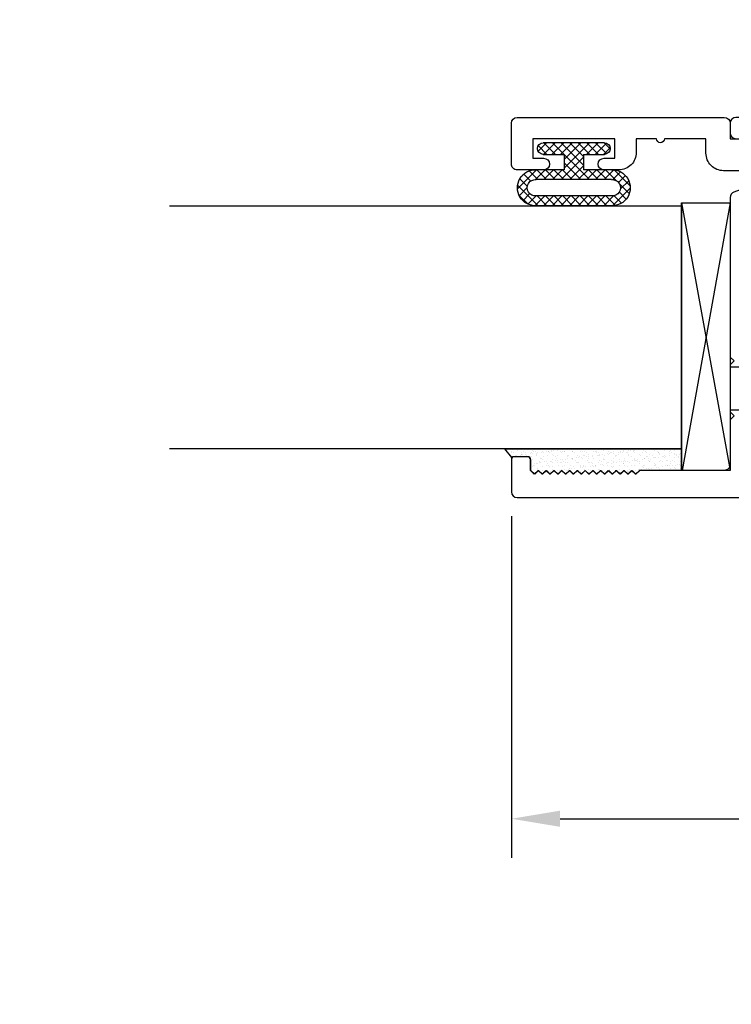
# Model space of a CAD drawing. Units: inches. Extents: x 43.7 to 68.7, y -83.2 to -43.1.
# Drawn here: x 48.6 to 50.4, y -71.7 to -69.1 of the extents above; entities that cross this region are included whole.
import ezdxf

# ---------------------------------------------------------------- set-up
doc = ezdxf.new("R2010")
doc.units = ezdxf.units.IN
doc.header["$LTSCALE"] = 0.5
doc.header["$MEASUREMENT"] = 0
doc.linetypes.add('DEFAULT', pattern=[0])
doc.layers.get('0').update_dxf_attribs({"color": 3})
doc.layers.add('AM_8', color=1, linetype='Continuous', lineweight=15)
doc.layers.add('WINTECH_DESIGN', color=3, linetype='Continuous', lineweight=25)
doc.layers.add('WINTECH_0', color=7, linetype='Continuous')
doc.styles.add('WINTECH', font='arial.ttf')
doc.dimstyles.new('STD1', dxfattribs={"dimtxt": 0.125, "dimasz": 0.125, "dimexe": 0.1, "dimexo": 0.0625, "dimgap": 0.03, "dimtad": 0, "dimdec": 5, "dimzin": 4, "dimdsep": 46, "dimlunit": 5, "dimtxsty": 'WINTECH', "dimcen": 0.09, "dimclrd": 1, "dimclre": 1, "dimclrt": 3, "dimadec": 3, "dimazin": 0, "dimtfac": 1, "dimtdec": 5, "dimtmove": 0, "dimatfit": 3, "dimfxl": 1, "dimfrac": 2, "dimtolj": 1, "dimtzin": 0, "dimarcsym": 0})

# ---------------------------------------------------------------- blocks, each defined once
blk = doc.blocks.new('E773_T')
at = {"layer": 'WINTECH_DESIGN'}
h = blk.add_hatch(dxfattribs=at)
h.set_pattern_fill('ANSI31', scale=0.5)
h.set_pattern_definition([(45, (-12.17722762350645, -17.02497341839639), (-0.04419417382415922, 0.04419417382415922), [])])
h.paths.add_polyline_path([(0.5885000000038652, 0.2099999999997877), (0.5930000000035314, 0.2099999999997877, 0.4142135623744824), (0.6080000000035177, 0.2249999999998451), (0.5930000000035189, 0.2249999999998451), (0.5930000000035189, 0.3360000000002046), (0.608000000003404, 0.3360000000002046, 0.4557889352832691), (0.5911807674675102, 0.3511602711341167, -1.061571102702313), (0.5885000000038026, 0.3960000000001642, 1), (0.5885000000038747, 0.4510000000002279), (0.393500000003458, 0.4510000000001142, 1), (0.3935000000034705, 0.3960000000000505, -1), (0.3935000000034286, 0.3509999999999778), (0.3350000000034045, 0.3510000000000915, -0.1989123673793849), (0.3130796897866782, 0.3600796897833217, -0.251320406682166), (0.3130796897867555, 0.2009203102165949, -0.1989123673795477), (0.3350000000034932, 0.2099999999997877), (0.3935000000033604, 0.2099999999997877, -1), (0.3935000000035253, 0.1649999999998286, 1), (0.3935000000035084, 0.110000000000106), (0.5885000000037034, 0.109999999999765, 1), (0.5885000000038032, 0.1649999999998286, -1)])
at = {"layer": 'WINTECH_DESIGN', "color": 7, "linetype": 'DEFAULT'}
blk.add_lwpolyline([(0.608000000003404, 0.3360000000001051, 0.4142135623730951), (0.5930000000035314, 0.3510000000000915), (0.5885000000037515, 0.3510000000000915, -0.9999999999999999), (0.5885000000037515, 0.3960000000001642, 1), (0.5885000000039788, 0.4510000000002279), (0.3935000000034741, 0.4510000000001142, 0.9999999999999999), (0.3935000000034741, 0.3960000000000505, -0.9999999999999999), (0.3935000000034741, 0.3509999999999778), (0.3350000000033795, 0.3510000000000915, -0.4142135623720209), (0.3040000000034873, 0.3820000000000405), (0.3040000000033167, 0.4820000000002338, -0.4142135623736321), (0.3350000000033795, 0.5130000000002397), (0.4057801932631726, 0.5130000000002397, 0.5477839868447973), (0.4193910418219851, 0.5343043478263567, -0.008156682427978429), (0.4177641145208675, 0.5379725678489891, -0.4556396070443888), (0.4276910831714993, 0.5583184591642762), (0.447242477919918, 0.5635572395980049, -0.3648883695823099), (0.4647398607112798, 0.5553635194417907, 2.761396662305878), (0.4889352763973314, 0.6456620400924535, -0.3648883695808949), (0.4696852383221888, 0.6473147616812653), (0.4323933982856722, 0.6846066017177819, 0.1989123673779768), (0.4217867965680178, 0.6889999999999432), (0.1860000000031512, 0.6889999999999432, 0.414213562373095), (0.1710000000031648, 0.6739999999999569), (0.1710000000031648, 0.5917965577509463, -0.414213562373095), (0.1560000000031785, 0.57679655775096), (0.1360000000031967, 0.57679655775096, -0.4142135623730949), (0.1210000000030966, 0.5917965577509463), (0.1210000000032103, 0.7880000000001601, 0.414213562373095), (0.1060000000032808, 0.8030000000002033), (0.07400000000318485, 0.8030000000001465, -0.414213562373095), (0.05900000000319849, 0.8180000000001328), (0.05900000000319849, 0.8500000000001151, -0.414213562373095), (0.07400000000318485, 0.8650000000001015), (0.1060000000033376, 0.8650000000001015, 0.414213562373095), (0.121000000003324, 0.8800000000000878), (0.121000000003324, 0.9120000000001269, 0.414213562373095), (0.1060000000033376, 0.9270000000001133), (0.07400000000329854, 0.9270000000000564, -0.414213562373095), (0.05900000000331218, 0.9420000000000428), (0.05900000000331218, 0.9620000000001951, -0.4142135623708752), (0.07400000000329854, 0.9770000000001815), (0.1680000000034632, 0.9770000000001247, -0.414213562373095), (0.1830000000034495, 0.9620000000001383), (0.1830000000033358, 0.7959999999999141, 0.414213562373095), (0.2280000000031812, 0.750999999999955), (0.3380000000033085, 0.750999999999955, 0.414213562373095), (0.3830000000033245, 0.7959999999999141), (0.3830000000033813, 0.937000000000161, -0.4142135623718464), (0.4230000000032881, 0.9770000000001247), (0.6730000000032312, 0.9770000000001247, -0.4142135623708752), (0.6880000000032176, 0.962000000000252), (0.6880000000033313, 0.937000000000161, -0.4142135623719853), (0.6730000000031175, 0.9220000000001178), (0.4830000000032904, 0.922000000000061, 0.4142135623716152), (0.4380000000033313, 0.8770000000002156), (0.4380000000033313, 0.81299999999991), (0.5000000000033431, 0.81299999999991), (0.5126568542528283, 0.8256568542495089, -0.1989123673815046), (0.5183137085023084, 0.8280000000000101), (0.5585893841576315, 0.8280000000000101, -0.08748866352348526), (0.5613255453042036, 0.8275175409663476), (0.6781303021530682, 0.7850040862527194, -0.3152987888793873), (0.6880000000037292, 0.7709086969410137), (0.688000000003786, 0.3610000000001961), (0.6780000000039088, 0.3510000000000915), (0.688000000003786, 0.3410000000001006), (0.688000000003786, 0.3360000000002046), (0.5930000000035189, 0.3360000000002046), (0.5930000000035189, 0.2249999999998451), (0.688000000003786, 0.2249999999998451), (0.688000000003786, 0.2199999999999491), (0.6780000000039088, 0.2099999999998445), (0.688000000003786, 0.1999999999999105), (0.6880000000032176, 0.08500000000012875, 0.4142135623753148), (0.7030000000034313, 0.0700000000000287), (0.9199999999993231, 0.07000000000025608), (0.9299999999996551, 0.0600000000000378), (0.9399999999997597, 0.0700000000000287), (0.9499999999998643, 0.0600000000000378), (0.9599999999999689, 0.0700000000000287), (0.9700000000001872, 0.0600000000000378), (0.9800000000002917, 0.0700000000000287), (0.9900000000003963, 0.0600000000000378), (1.000000000000501, 0.0700000000000287), (1.010000000000719, 0.0600000000000378), (1.020000000000824, 0.0700000000000287), (1.030000000000928, 0.0600000000000378), (1.040000000001033, 0.0700000000000287), (1.050000000001251, 0.0600000000000378), (1.060000000001356, 0.0700000000000287), (1.07000000000146, 0.0600000000000378), (1.080000000001565, 0.0700000000000287), (1.090000000001783, 0.0600000000000378), (1.100000000001888, 0.0700000000000287), (1.110000000001993, 0.0600000000000378), (1.120000000002097, 0.0700000000000287), (1.130000000002315, 0.0600000000000378), (1.14000000000242, 0.0700000000000287), (1.150000000002525, 0.0600000000000378), (1.160000000002629, 0.0700000000000287), (1.170000000002847, 0.0600000000000378), (1.180000000002952, 0.0700000000000287), (1.190000000003057, 0.0600000000000378), (1.200000000003161, 0.0700000000000287), (1.200000000003275, 0.09700000000007236, -0.4142135623647706), (1.208000000003199, 0.1050000000001106), (1.242000000003191, 0.1049999999999969, -0.4142135623689328), (1.250000000003116, 0.09700000000001552), (1.250000000003173, 0.01499999999996504, -0.414213562371985), (1.235000000003243, 3.552713678800501e-14), (-0.7309999999928998, -2.131628207280301e-14, -0.414213562373095), (-0.7459999999928861, 0.01499999999996504), (-0.7459999999928861, 0.03500000000000369, -0.4142135623708753), (-0.7309999999928998, 0.04999999999999005), (-0.3659999999928907, 0.04999999999999005, 0.414213562374205), (-0.3509999999929043, 0.06500000000003325), (-0.3509999999929043, 0.4199999999998809, 0.4142135623719851), (-0.3659999999928907, 0.4349999999999241), (-0.7969999999966824, 0.4349999999999241, -0.414213562373095), (-0.8119999999966687, 0.4499999999999105), (-0.8119999999968961, 1.133000000000131, 0.414213562373095), (-0.8269999999968825, 1.148000000000117), (-0.9119999999964641, 1.148000000000117, 0.414213562373095), (-0.9269999999964504, 1.133000000000131), (-0.9269999999965641, 1.101000000000148, -0.4142135623730953), (-0.9419999999964368, 1.086000000000105), (-1.234999999997012, 1.086000000000105, -0.414213562373095), (-1.249999999996998, 1.101000000000091), (-1.249999999996884, 1.213000000000001, -0.414213562373095), (-1.234999999996784, 1.228000000000101), (-1.171999999996682, 1.228000000000101, -0.9999999999999999), (-1.171999999996341, 1.198000000000128), (-1.184999999996602, 1.198000000000128, 0.4142135623742049), (-1.199999999996589, 1.183000000000085), (-1.199999999996589, 1.162999999999819, 0.4142135623742049), (-1.184999999996659, 1.14799999999989), (-1.003999999996449, 1.148000000000174, 0.4142135623708753), (-0.988999999996576, 1.16300000000016), (-0.9889999999964623, 1.183000000000142, 0.414213562373095), (-1.003999999996562, 1.198000000000185), (-1.016999999996482, 1.198000000000128, -0.9999999999999999), (-1.016999999996482, 1.228000000000101), (-0.4419999999933673, 1.228000000000101, -0.5661903789694742), (-0.4349411764639619, 1.216235294117816, -0.2343163148018445), (-0.4530125240880345, 1.203320047895126), (-0.6891114228345252, 1.165174160657536, 0.3680382452292094), (-0.7017189372913428, 1.150366189394482), (-0.7017189372912291, 1.008000000000187, 0.414213562373095), (-0.6707189372911664, 0.9770000000001815), (-0.5530000000000648, 0.9770000000001815, -0.414213562373095), (-0.5379999999999647, 0.9620000000001951), (-0.5380000000000784, 0.9420000000000996, -0.414213562373095), (-0.5530000000000648, 0.9270000000001133), (-0.5850000000001039, 0.9270000000001133, 0.414213562373095), (-0.6000000000000902, 0.9120000000001269), (-0.6000000000000902, 0.880000000000031, 0.414213562373095), (-0.5850000000001039, 0.8650000000000446), (-0.5530000000000648, 0.8650000000000446, -0.414213562373095), (-0.5380000000000784, 0.8500000000000583), (-0.5380000000000784, 0.8300000000000765, -0.414213562373095), (-0.5530000000000648, 0.8150000000000901), (-0.7009999999966787, 0.8150000000000901, 0.4142135623736321), (-0.7319999999966846, 0.7840000000000842), (-0.7319999999967415, 0.7519999999823099, 0.4142135623730948), (-0.7009999999966787, 0.7209999999823609), (-0.6559999999754602, 0.7209999999823609, -0.1704041028252063), (-0.5716250000022676, 0.6913843412236034, -0.2277350773395539), (-0.5660000000002121, 0.6796749699749185), (-0.5660000000002121, 0.6466217782652066, -0.2679491924306052), (-0.5735000000002053, 0.6336313972084113), (-0.5809050600907533, 0.6293560837717465, -0.3648883695806834), (-0.5999269248480452, 0.6327419537782148, 2.761396662298403), (-0.5999269248481021, 0.5392580462222796, -0.3648883695815081), (-0.5809050600908101, 0.5426439162288048), (-0.5735000000002621, 0.5383686027921399, -0.2679491924313486), (-0.5660000000002121, 0.5253782217354015), (-0.5660000000002121, 0.5149999999999082), (-0.2859999999928498, 0.5149999999999082, -0.414213562374205), (-0.2709999999928066, 0.499999999999865), (-0.2709999999928634, 0.1480000000000032, 0.4142135623751761), (-0.262999999992882, 0.139999999999965), (0.2960000000036196, 0.139999999999965, 0.414213562373095), (0.3040000000036009, 0.1480000000000032), (0.3040000000035441, 0.1789999999998386, -0.414213562373095), (0.3350000000034932, 0.2099999999997877), (0.3935000000033604, 0.2099999999997877, -0.999999999994947), (0.3935000000035878, 0.1649999999998286, 0.9999999999999999), (0.3935000000035878, 0.110000000000106), (0.5885000000037515, 0.109999999999765, 0.9999999999999999), (0.5885000000037515, 0.1649999999998286, -0.9999999999999994), (0.5885000000039788, 0.2099999999997877), (0.5930000000035314, 0.2099999999997877, 0.414213562373095), (0.6080000000035177, 0.224999999999774)], format="xyb", dxfattribs=at)
blk.add_arc((0.1647565141362701, 0.2804999999998863), 0.1683231756504422, 331.7851503458246, 28.21484965422716, dxfattribs=at)
at = {"layer": 'WINTECH_DESIGN'}
blk.add_point((0, 0), dxfattribs=at)
blk = doc.blocks.new('Bulb097')
at = {"layer": 'AM_8', "ltscale": 0.5}
h = blk.add_hatch(dxfattribs=at)
h.set_pattern_fill('NET', color=256, scale=0.125, angle=45, style=0)
h.set_pattern_definition([(45, (0, 0), (-0.01104854345603981, 0.01104854345603981), []), (135, (0, 0), (-0.01104854345603981, -0.01104854345603981), [])])
edge = h.paths.add_edge_path()
edge.add_arc((-0.025, -0.07850000000000001), 0.015, 180, 360)
edge.add_line((-0.01, -0.07850000000000001), (-0.01, 0.07850000000000001))
edge.add_arc((-0.025, 0.07850000000000001), 0.015, 0, 180)
edge.add_line((-0.04, 0.07850000000000001), (-0.04, 0.02500000000000001))
edge.add_line((-0.04, 0.025), (-0.07999999999999999, 0.025))
edge.add_line((-0.07999999999999999, 0.025), (-0.08, 0.09649999999999997))
edge.add_arc((-0.126, 0.09906773202161144), 0.0460716099972077, 356.8050502441527, 543.1949497558473)
edge.add_line((-0.172, 0.09650000000000002), (-0.172, -0.09650000000000004))
edge.add_arc((-0.126, -0.09906773202161155), 0.04607160999720769, 176.8050502441526, 363.1949497558474)
edge.add_line((-0.08000000000000002, -0.09650000000000002), (-0.07999999999999999, -0.02500000000000001))
edge.add_line((-0.07999999999999999, -0.025), (-0.04, -0.025))
edge.add_line((-0.04, -0.025), (-0.04, -0.07850000000000001))
edge = h.paths.add_edge_path(flags=16)
edge.add_line((-0.147, -0.09650000000000002), (-0.147, 0.09650000000000002))
edge.add_arc((-0.126, 0.09914667079494334), 0.02116612544366128, -7.1832252623710815, 187.1832252623711, ccw=False)
edge.add_line((-0.105, 0.09650000000000002), (-0.105, -0.09649999999999999))
edge.add_arc((-0.126, -0.09914667079494335), 0.02116612544366129, -187.18322526237125, 7.183225262371195, ccw=False)
at = {"layer": 'WINTECH_0', "color": 3}
for p, q in [((-0.172, 0.09650000000000002), (-0.172, -0.09650000000000002)), ((-0.147, 0.09650000000000002), (-0.147, -0.09650000000000002)), ((-0.105, 0.09650000000000002), (-0.105, -0.09650000000000002)), ((-0.08, 0.09650000000000002), (-0.07999999999999999, 0.025)), ((-0.04, 0.025), (-0.04, 0.07850000000000001)), ((-0.01, 0.07850000000000001), (-0.01, -0.07850000000000001)), ((-0.04, 0.025), (-0.07999999999999999, 0.025)), ((-0.04, -0.025), (-0.07999999999999999, -0.025)), ((-0.07999999999999999, -0.025), (-0.08, -0.09650000000000002)), ((-0.04, -0.07850000000000001), (-0.04, -0.025))]:
    blk.add_line(p, q, dxfattribs=at)
for centre, radius, start, end in [((-0.126, 0.09893556701030926), 0.04606443298969071, 356.9691841999557, 183.0308158000442), ((-0.126, 0.09886702127659576), 0.02113297872340425, 353.5690320165036, 186.4309679834964), ((-0.025, 0.07850000000000001), 0.015, 0, 180), ((-0.126, -0.09893556701030927), 0.04606443298969071, 176.9691841999558, 3.030815800044224), ((-0.126, -0.09886702127659575), 0.02113297872340425, 173.5690320165036, 6.430967983496381), ((-0.025, -0.07850000000000001), 0.015, 180, 0)]:
    blk.add_arc(centre, radius, start, end, dxfattribs=at)
blk = doc.blocks.new('*D205')
at = {"color": 1, "lineweight": -2, "transparency": 16777216}
for p, q in [((52.36354755430209, -69.31029717023502), (52.36354755430209, -71.2740851945095)), ((49.86354755430192, -70.39629717023516), (49.86354755430192, -71.2740851945095)), ((49.98854755430192, -71.1740851945095), (50.60147388445207, -71.1740851945095)), ((52.23854755430209, -71.1740851945095), (51.62562122415193, -71.1740851945095))]:
    blk.add_line(p, q, dxfattribs=at)
at = {"color": 1, "transparency": 16777216}
for points in [[(49.98854755430192, -71.15325186117617), (49.98854755430192, -71.19491852784283), (49.86354755430192, -71.1740851945095)], [(52.23854755430209, -71.15325186117617), (52.23854755430209, -71.19491852784283), (52.36354755430209, -71.1740851945095)]]:
    blk.add_solid(points, dxfattribs=at)
at = {"layer": 'Defpoints', "color": 0, "transparency": 16777216}
for p in [(52.36354755430209, -69.24779717023502), (49.86354755430192, -70.33379717023516), (49.86354755430192, -71.1740851945095)]:
    blk.add_point(p, dxfattribs=at)
at = {"color": 3, "transparency": 16777216, "insert": (51.113547554302, -71.1740851945095), "char_height": 0.25, "attachment_point": 5, "style": 'WINTECH'}
blk.add_mtext('\\A1;2 1/2"', dxfattribs=at)
blk = doc.blocks.new('*D213')
at = {"color": 1, "lineweight": -2, "transparency": 16777216}
for p, q in [((57.29452735563379, -70.3802971702352), (57.29452735563379, -72.24247054470749)), ((46.07386410912004, -70.39629717023506), (46.07386410912004, -72.24247054470749)), ((46.19886410912004, -72.14247054470749), (50.12880691928005, -72.14247054470749)), ((57.16952735563379, -72.14247054470749), (53.23958454547378, -72.14247054470749))]:
    blk.add_line(p, q, dxfattribs=at)
at = {"color": 1, "transparency": 16777216}
for points in [[(46.19886410912004, -72.12163721137416), (46.19886410912004, -72.16330387804082), (46.07386410912004, -72.14247054470749)], [(57.16952735563379, -72.12163721137416), (57.16952735563379, -72.16330387804082), (57.29452735563379, -72.14247054470749)]]:
    blk.add_solid(points, dxfattribs=at)
at = {"layer": 'Defpoints', "color": 0, "transparency": 16777216}
for p in [(46.07386410912004, -70.33379717023506), (57.29452735563379, -70.3177971702352), (57.29452735563379, -72.14247054470749)]:
    blk.add_point(p, dxfattribs=at)
at = {"color": 3, "transparency": 16777216, "insert": (51.68419573237691, -72.14247054470749), "char_height": 0.25, "attachment_point": 5, "style": 'WINTECH'}
blk.add_mtext('\\A1;Window Dimension', dxfattribs=at)

msp = doc.modelspace()

# ---------------------------------------------------------------- hatches: boundary and pattern name
at = {"layer": 'WINTECH_DESIGN'}
h = msp.add_hatch(dxfattribs=at)
h.set_pattern_fill('AR-SAND', color=252, scale=0.01)
h.set_pattern_definition([(37.50000000000001, (9.986386210119175, -63.73789695574877), (-0.0006299335810960816, 0.01926823769013159), [0, -0.0152, 0, -0.017, 0, -0.01625]), (7.499999999999999, (9.986386210119175, -63.73789695574877), (0.01769776705267727, 0.0282214606522974), [0, -0.008199999999999999, 0, -0.0137, 0, -0.00525]), (327.5, (9.974086210119165, -63.73789695574877), (0.03114141861751495, 5.659053536964942e-05), [0, -0.005, 0, -0.018, 0, -0.0235]), (317.5, (9.974086210119165, -63.73789695574877), (0.03006126604572294, 0.008776755649342494), [0, -0.0025, 0, -0.0118, 0, -0.0135])])
edge = h.paths.add_edge_path()
edge.add_line((49.84684824091228, -70.22379717023531), (49.8648907000527, -70.2461403159858))
edge.add_arc((49.87054755430218, -70.2517971702353), 0.007999999999995261, 450.0000000000509, 494.99999999987403, ccw=False)
edge.add_line((49.87054755430216, -70.2437971702353), (49.90454755430216, -70.2437971702353))
edge.add_arc((49.90454755430216, -70.25179717023528), 0.007999999999981355, 360, 450, ccw=False)
edge.add_line((49.91254755430214, -70.25179717023528), (49.91254755430214, -70.27879717023521))
edge.add_line((49.91254755430214, -70.27879717023521), (49.92254755430235, -70.2887971702352))
edge.add_line((49.92254755430235, -70.2887971702352), (49.93254755430235, -70.27879717023521))
edge.add_line((49.93254755430235, -70.27879717023521), (49.94254755430256, -70.2887971702352))
edge.add_line((49.94254755430256, -70.2887971702352), (49.95254755430278, -70.27879717023521))
edge.add_line((49.95254755430278, -70.27879717023521), (49.96254755430277, -70.2887971702352))
edge.add_line((49.96254755430277, -70.2887971702352), (49.97254755430311, -70.2787971702351))
edge.add_line((49.97254755430311, -70.2787971702351), (49.98254755430298, -70.2887971702352))
edge.add_line((49.98254755430298, -70.2887971702352), (49.99254755430343, -70.27879717023498))
edge.add_line((49.99254755430343, -70.27879717023498), (50.00254755430342, -70.2887971702352))
edge.add_line((50.00254755430342, -70.2887971702352), (50.01254755430341, -70.27879717023521))
edge.add_line((50.01254755430341, -70.27879717023521), (50.02254755430386, -70.28879717023543))
edge.add_line((50.02254755430386, -70.28879717023543), (50.03254755430385, -70.27879717023521))
edge.add_line((50.03254755430385, -70.27879717023521), (50.04254755430384, -70.2887971702352))
edge.add_line((50.04254755430384, -70.2887971702352), (50.05254755430406, -70.27879717023521))
edge.add_line((50.05254755430406, -70.27879717023521), (50.06254755430405, -70.2887971702352))
edge.add_line((50.06254755430405, -70.2887971702352), (50.07254755430426, -70.27879717023521))
edge.add_line((50.07254755430426, -70.27879717023521), (50.08254755430448, -70.2887971702352))
edge.add_line((50.08254755430448, -70.2887971702352), (50.09254755430447, -70.27879717023521))
edge.add_line((50.09254755430447, -70.27879717023521), (50.10254755430492, -70.28879717023543))
edge.add_line((50.10254755430492, -70.28879717023543), (50.11254755430502, -70.2787971702351))
edge.add_line((50.11254755430502, -70.2787971702351), (50.12254755430502, -70.28879717023531))
edge.add_line((50.12254755430502, -70.28879717023531), (50.13254755430523, -70.2787971702351))
edge.add_line((50.13254755430523, -70.2787971702351), (50.14254755430511, -70.2887971702352))
edge.add_line((50.14254755430511, -70.2887971702352), (50.15254755430556, -70.27879717023498))
edge.add_line((50.15254755430556, -70.27879717023498), (50.16254755430555, -70.2887971702352))
edge.add_line((50.16254755430555, -70.2887971702352), (50.17254755430554, -70.27879717023521))
edge.add_line((50.17254755430554, -70.27879717023521), (50.18254755430576, -70.2887971702352))
edge.add_line((50.18254755430576, -70.2887971702352), (50.19254755430569, -70.27879717023526))
edge.add_line((50.19254755430569, -70.27879717023526), (50.30054755430183, -70.27879717023498))
edge.add_arc((52.45824147594246, -70.25129717023529), 2.15786915949158, 179.2697997546254, 180.7302002453672, ccw=False)
edge.add_line((50.30054755430183, -70.22379717023529), (49.84684824091227, -70.2237971702353))

# ---------------------------------------------------------------- linework, layer by layer
at = {"color": 1, "linetype": 'DEFAULT'}
for p, q in [((50.30054755430183, -69.59129717023504), (50.42554755430183, -70.27879717023504)), ((50.42554755430183, -69.59129717023504), (50.30204755430371, -70.27879717023498))]:
    msp.add_line(p, q, dxfattribs=at)
msp.add_lwpolyline([(50.42554755430183, -69.59129717023504), (50.42554755430183, -70.27879717023504), (50.30054755430183, -70.27879717023504), (50.30054755430183, -69.59129717023504)], close=True, dxfattribs=at)
at = {"layer": 'WINTECH_0', "color": 7}
msp.add_lwpolyline([(50.60954755430177, -69.508797170235), (50.40854755430163, -69.508797170235, -0.4142135623730951), (50.36354755430168, -69.46379717023493), (50.36354755430168, -69.426797170235), (50.25654755430159, -69.42679717023492, -0.9999999999985788), (50.23654755430161, -69.42679717023492), (50.18454755430159, -69.42679717023489), (50.1845475543017, -69.46179717023497, -0.414213562373465), (50.13954755430174, -69.50679717023499), (50.10154755430173, -69.50679717023505, -0.9999999999999999), (50.10154755430173, -69.47679717023496), (50.12954755430164, -69.47679717023507), (50.12954755430164, -69.426797170235), (49.91854755430174, -69.426797170235), (49.91854755430174, -69.47679717023496), (49.94654755430165, -69.47679717023496, -0.9999999999999999), (49.94654755430165, -69.50679717023505), (49.87854755430178, -69.50679717023496, -0.4142135623736499), (49.86354755430173, -69.49179717023495), (49.86354755430179, -69.38679717023493, -0.414213562373095), (49.87854755430178, -69.37179717023494), (50.4105475543017, -69.37179717023494, -0.414213562373095), (50.42554755430169, -69.38679717023493), (50.42554755430169, -69.426797170235), (50.51452831641521, -69.42679717023489, -0.1316524975874524)], format="xyb", dxfattribs=at)
at = {"layer": 'WINTECH_0', "color": 3, "linetype": 'Continuous', "ltscale": 0.5}
msp.add_lwpolyline([(48.98582955263113, -69.59879717023472), (50.30059755430557, -69.59879717023472), (50.30059755430557, -70.22379717023472), (48.98582955263113, -70.22379717023472)], dxfattribs=at)
at = {"layer": 'WINTECH_DESIGN', "color": 252}
msp.add_lwpolyline([(50.18254755430576, -70.2887971702352), (50.17254755430554, -70.27879717023521), (50.16254755430555, -70.2887971702352), (50.15254755430556, -70.27879717023498), (50.14254755430511, -70.2887971702352), (50.13254755430523, -70.2787971702351), (50.12254755430502, -70.28879717023531), (50.11254755430502, -70.2787971702351), (50.10254755430492, -70.28879717023543), (50.09254755430447, -70.27879717023521), (50.08254755430448, -70.2887971702352), (50.07254755430426, -70.27879717023521), (50.06254755430405, -70.2887971702352), (50.05276764995759, -70.27901726588874), (50.04254755430384, -70.2887971702352), (50.03254755430385, -70.27879717023521), (50.02254755430386, -70.28879717023543), (50.01254755430341, -70.27879717023521), (50.00254755430342, -70.2887971702352), (49.99254755430343, -70.27879717023498), (49.98254755430298, -70.2887971702352), (49.97254755430311, -70.2787971702351), (49.96254755430277, -70.2887971702352), (49.95254755430278, -70.27879717023521), (49.94254755430256, -70.2887971702352), (49.93254755430235, -70.27879717023521), (49.92254755430235, -70.2887971702352), (49.91254755430214, -70.27879717023521), (49.91254755430214, -70.25179717023528, 0.414213562373095), (49.90454755430213, -70.2437971702353), (49.87054755430216, -70.2437971702353, 0.1989123673790867), (49.8648907000527, -70.2461403159858), (49.84684824091228, -70.22379717023531), (50.30054755430183, -70.22379717023529, 0.02468009643516482), (50.30154755430387, -70.27879717023532), (50.19254755430569, -70.27879717023526)], format="xyb", close=True, dxfattribs=at)

# ---------------------------------------------------------------- block references
at = {"xscale": -1, "rotation": 270}
msp.add_blockref('Bulb097', (50.02404755430169, -69.426797170235), dxfattribs=at)
at = {"layer": 'WINTECH_DESIGN', "xscale": -1}
msp.add_blockref('E773_T', (51.11354755430509, -70.34879717023512), dxfattribs=at)

# ---------------------------------------------------------------- dimensions: what is measured, and where the dimension line sits
dim = msp.add_linear_dim(base=(49.86354755430192, -71.1740851945095), p1=(52.36354755430209, -69.24779717023502), p2=(49.86354755430192, -70.33379717023516), angle=180, dimstyle='STD1', override={"dimtxt": 0.25, "dimgap": 0.075, "dimdec": 4, "dimpost": '"'})
dim.commit()
dim.dimension.update_dxf_attribs({"geometry": '*D205', "text_midpoint": (51.113547554302, -71.1740851945095), "dimtype": 160})
dim = msp.add_linear_dim(base=(57.29452735563379, -72.14247054470749), p1=(46.07386410912004, -70.33379717023506), p2=(57.29452735563379, -70.3177971702352), text='Window Dimension', dimstyle='STD1', override={"dimtxt": 0.25, "dimgap": 0.075, "dimdec": 4, "dimpost": '"'})
dim.commit()
dim.dimension.update_dxf_attribs({"geometry": '*D213', "text_midpoint": (51.68419573237691, -72.14247054470749)})

doc.saveas('drawing.dxf')
